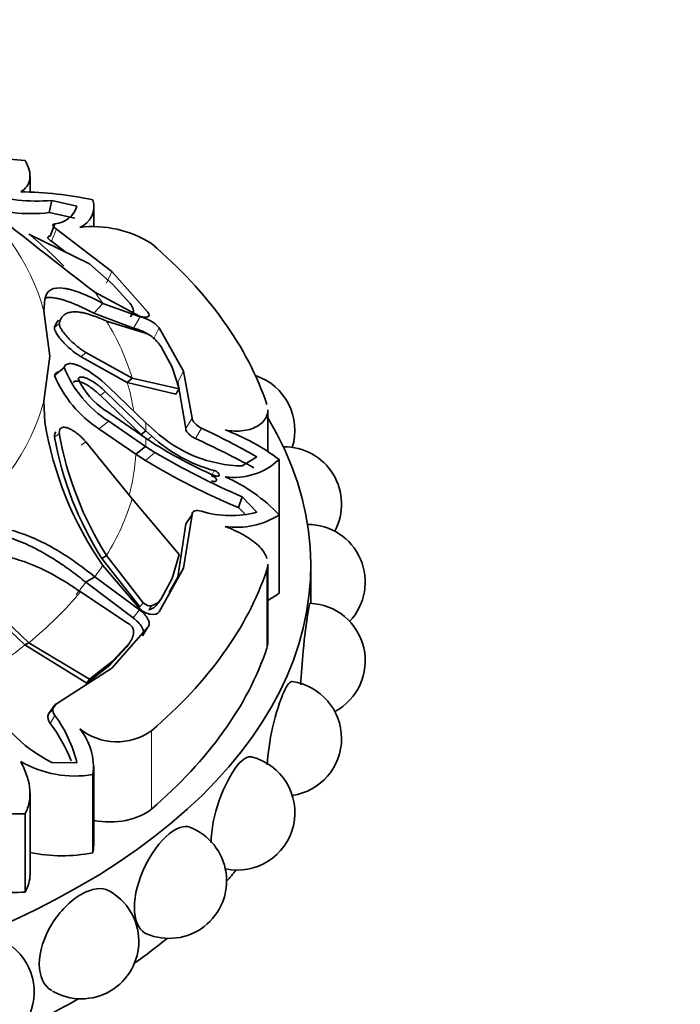
# Model space of a CAD drawing. Units: millimetres. Extents: x 0 to 2415, y 0 to 2752.
# Drawn here: x 265 to 289, y 926 to 962 of the extents above; entities that cross this region are included whole.
import ezdxf
from ezdxf import colors
from ezdxf.entities.mleader import LeaderData, LeaderLine
from ezdxf.math import Vec2, Vec3

# ---------------------------------------------------------------- set-up
doc = ezdxf.new("R2010")
doc.units = ezdxf.units.MM
doc.layers.add('DV5_Défaut', color=7, linetype='Continuous')
doc.layers.add('Défaut', color=7, linetype='Continuous')

# ---------------------------------------------------------------- blocks, each defined once
blk = doc.blocks.new('_DOT')
at = {"color": 0}
blk.add_line((0, 0), (-1, 0), dxfattribs=at)
at = {"color": 0, "const_width": 0.333}
blk.add_lwpolyline([(-0.1665, 0, 1), (0.1665, 0, 1)], format="xyb", close=True, dxfattribs=at)
blk = doc.blocks.new('SE4')
at = {"layer": 'DV5_Défaut', "color": 7, "linetype": 'Continuous', "lineweight": 35}
for p, q in [((265.127, 955.234), (265.127, 955.838)), ((265.827, 954.493), (265.925, 954.939)), ((266.842, 954.727), (265.925, 954.939)), ((266.767, 954.29), (265.827, 954.493)), ((267.454, 953.964), (267.454, 954.714)), ((265.866, 953.638), (266.038, 954.084)), ((268.115, 952.35), (266.098, 953.895)), ((267.304, 952.62), (265.084, 953.711)), ((266.453, 953.038), (265.909, 953.452)), ((268.144, 951.879), (267.304, 952.62)), ((269.433, 950.862), (268.115, 952.35)), ((268.768, 951.193), (268.144, 951.879)), ((265.669, 951.33), (265.634, 950.902)), ((267.492, 951.589), (269.125, 950.715)), ((265.634, 950.902), (265.848, 949.26)), ((267.452, 950.82), (267.786, 951.181)), ((269.145, 950.687), (267.786, 951.181)), ((268.908, 950.28), (267.452, 950.82)), ((268.8, 950.686), (268.91, 950.894)), ((269.259, 950.122), (267.921, 950.533)), ((270.733, 948.701), (269.843, 950.292)), ((270.312, 948.857), (269.916, 949.594)), ((265.848, 949.26), (265.632, 947.609)), ((266.989, 949.233), (268.679, 948.294)), ((267.163, 949.391), (268.855, 948.454)), ((266.021, 948.553), (266.371, 948.845)), ((266.691, 948.972), (266.679, 948.961)), ((270.571, 948.066), (270.312, 948.857)), ((268.679, 948.294), (268.855, 948.454)), ((268.855, 948.454), (270.571, 948.066)), ((271.05, 946.992), (270.733, 948.701)), ((267.999, 948.127), (269.348, 946.832)), ((268.679, 948.294), (270.455, 947.872)), ((270.455, 947.872), (270.571, 948.066)), ((270.813, 946.617), (270.519, 948.303)), ((269.181, 946.392), (267.698, 947.817)), ((269.36, 946.535), (267.875, 947.964)), ((265.632, 947.609), (265.667, 946.85)), ((267.875, 947.278), (269.36, 946.257)), ((273.81, 945.779), (273.81, 947.291)), ((268.99, 945.682), (267.645, 946.603)), ((269.348, 945.96), (267.999, 946.881)), ((269.348, 946.832), (269.68, 946.53)), ((269.181, 946.392), (269.36, 946.535)), ((269.575, 946.335), (269.36, 946.535)), ((269.36, 946.257), (269.576, 946.11)), ((268.855, 944.053), (267.163, 946.131)), ((268.99, 945.682), (269.348, 945.96)), ((269.681, 945.741), (269.348, 945.96)), ((269.343, 945.445), (268.99, 945.682)), ((272.879, 945.247), (273.403, 945.581)), ((274.222, 945.483), (274.222, 943.463)), ((272.744, 943.727), (272.879, 944.118)), ((273.403, 943.562), (272.879, 944.118)), ((270.571, 942.021), (268.855, 944.053)), ((272.967, 943.504), (272.744, 943.727)), ((270.733, 941.519), (271.05, 943.47)), ((270.813, 943.129), (271.05, 943.47)), ((274.222, 943.463), (274.222, 940.605)), ((270.519, 941.185), (270.813, 943.129)), ((267.751, 941.867), (267.921, 941.975)), ((267.921, 941.975), (269.259, 940.257)), ((270.312, 941.141), (270.571, 942.021)), ((267.751, 941.867), (269.139, 940.109)), ((267.785, 941.611), (269.145, 940.021)), ((273.81, 938.802), (273.81, 941.665)), ((275.377, 940.232), (275.377, 941.615)), ((267.164, 941), (267.492, 941.203)), ((269.125, 939.994), (267.492, 941.203)), ((269.843, 939.928), (270.733, 941.519)), ((268.888, 939.7), (267.164, 941)), ((269.916, 940.401), (270.312, 941.141)), ((270.204, 940.623), (270.519, 941.185)), ((263.049, 940.508), (264.937, 938.714)), ((263.189, 940.591), (265.084, 938.796)), ((268.715, 939.499), (266.968, 940.648)), ((269.806, 940.242), (269.916, 940.401)), ((268.115, 937.87), (269.433, 939.358)), ((269.231, 939.043), (269.433, 939.358)), ((264.937, 938.714), (265.084, 938.796)), ((264.937, 938.714), (267.204, 937.325)), ((265.084, 938.796), (267.304, 937.467)), ((268.144, 938.119), (268.768, 938.801)), ((268.664, 938.65), (268.768, 938.801)), ((268.043, 937.971), (268.664, 938.65)), ((267.204, 937.325), (268.043, 937.971)), ((267.304, 937.467), (268.144, 938.119)), ((266.098, 936.567), (268.115, 937.87)), ((267.204, 937.325), (267.304, 937.467)), ((265.978, 936.443), (265.793, 936.173)), ((265.925, 934.425), (266.842, 934.416)), ((267.454, 931.404), (267.454, 934.291)), ((267.421, 933.983), (267.421, 931.126)), ((265.127, 930.343), (265.127, 933.288)), ((264.946, 932.554), (264.946, 929.697))]:
    blk.add_line(p, q, dxfattribs=at)
at = {"layer": 'DV5_Défaut', "color": 7, "linetype": 'Continuous', "lineweight": 18}
for p, q in [((265.909, 953.452), (266.098, 953.895)), ((267.924, 951.92), (268.115, 952.35)), ((268.908, 950.28), (269.145, 950.687)), ((266.026, 950.3), (266.198, 950.464)), ((269.636, 949.88), (269.843, 950.292)), ((266.989, 949.233), (267.163, 949.391)), ((270.519, 948.303), (270.733, 948.701)), ((267.698, 947.817), (267.875, 947.964)), ((270.813, 946.617), (271.05, 946.992)), ((267.645, 946.603), (267.999, 946.881)), ((271.167, 946.248), (271.387, 946.628)), ((266.026, 946.302), (266.198, 946.43)), ((269.403, 946.186), (269.575, 946.335)), ((266.989, 946), (267.163, 946.131)), ((269.343, 945.445), (269.681, 945.741)), ((271.751, 944.89), (271.851, 945.077)), ((270.519, 941.185), (270.733, 941.519)), ((273.777, 941.458), (273.777, 938.6)), ((269.139, 940.109), (269.259, 940.257)), ((269.462, 939.994), (269.574, 940.149)), ((268.888, 939.7), (269.125, 939.994)), ((268.043, 937.971), (268.144, 938.119)), ((265.909, 936.293), (266.098, 936.567)), ((265.866, 935.85), (266.038, 936.136)), ((269.561, 935.582), (269.561, 932.724))]:
    blk.add_line(p, q, dxfattribs=at)
at = {"layer": 'DV5_Défaut', "color": 7, "linetype": 'Continuous', "lineweight": 35}
for centre, radius, start, end in [((263.449, 941.876), 14.592, 84.113, 93.2131), ((434.603, 1168.827), 274.077, 231.20349, 232.43057), ((264.557, 941.113), 14.143, 78.3163, 89.0609), ((265.372, 961.364), 6.449, 252.7107, 274.9216), ((266.636, 954.716), 0.822, 292.1131, 17.4128), ((265.168, 960.728), 6.27, 251.8038, 276.0338), ((265.96, 955.006), 0.925, 274.854, 342.5005), ((267.427, 949.999), 3.985, 57.6101, 96.9331), ((268.39, 950.832), 0.523, 6.8078, 43.7766), ((268.888, 949.421), 1.292, 42.3792, 78.5495), ((269.079, 949.357), 0.786, 50.9139, 76.7594), ((268.545, 948.683), 1.646, 33.6028, 51.2679), ((270.253, 950.406), 4.184, 201.9092, 237.4075), ((270.017, 950.23), 4.334, 202.7659, 236.8116), ((269.349, 949.55), 2.709, 204.305, 237.0309), ((272.698, 946.552), 2.1, 342.6527, 71.7047), ((278.308, 948.915), 12.808, 189.2776, 214.7647), ((260.103, 922.415), 26.713, 60.1382, 65.0114), ((278.151, 948.467), 12.317, 190.12, 212.4008), ((278.487, 948.62), 12.483, 190.1066, 212.1678), ((273.271, 950.336), 5.447, 227.2689, 254.8855), ((272.98, 950.126), 4.88, 227.4668, 268.8188), ((258.666, 918.617), 30.327, 61.1395, 65.6568), ((269.457, 939.118), 7.951, 53.1863, 69.4446), ((279.048, 961.129), 17.757, 237.7609, 246.088), ((274.403, 943.848), 2.1, 332.0998, 90.7472), ((284.927, 971.82), 30.209, 239.6884, 246.4949), ((282.754, 967.769), 26.042, 239.005, 247.3956), ((272.586, 947.206), 2.375, 261.8305, 313.508), ((269.798, 939.289), 6.082, 43.334, 66.2325), ((272.448, 947.044), 3.611, 252.9082, 285.3362), ((272.678, 945.852), 2.844, 261.3226, 302.8625), ((275.268, 941.013), 2.1, 316.7406, 90.2478), ((269.304, 940.577), 0.604, 285.1984, 326.3272), ((269.401, 940.741), 0.617, 286.3576, 326.5857), ((275.268, 938.135), 2.1, 298.1337, 87.9089), ((268.245, 939.212), 0.665, 321.8936, 0.889), ((274.403, 935.3), 2.1, 278.1968, 81.9573), ((268.196, 939.026), 5.131, 202.4866, 243.7339), ((261.554, 932.562), 5.423, 20.7651, 37.3279), ((262.186, 933.289), 4.79, 13.6084, 36.4768), ((265.265, 934.268), 2.175, 352.4768, 39.3826), ((268.298, 937.374), 2.193, 231.934, 305.1823), ((266.77, 937.925), 3.995, 240.2624, 279.3693), ((272.698, 932.596), 2.1, 257.9316, 75.8292), ((264.735, 936.49), 3.942, 237.7443, 273.0678), ((270.205, 930.103), 2.1, 246.9658, 68.9275), ((267, 927.898), 2.1, 240, 61.1846), ((263.182, 926.048), 2.1, 240, 52.0977)]:
    blk.add_arc(centre, radius, start, end, dxfattribs=at)
at = {"layer": 'DV5_Défaut', "color": 7, "linetype": 'Continuous', "lineweight": 18}
for centre, major_axis, start_param, end_param in [((246.777, 949.78), (-17.5, 0), 0, 4.504526), ((246.777, 949.26), (19.07, 0), 0.149692, 0.634811), ((246.777, 946.254), (22.405, 0), 0.507243, 0.614455), ((246.777, 946.396), (22.584, 0), 0.375719, 0.409652), ((246.777, 946.254), (22.405, 0), 0.170944, 0.337149), ((246.777, 946.111), (22.225, 0), 0.093481, 0.170944), ((246.777, 949.26), (19.07, 0), 5.647479, 6.132598), ((246.777, 946.396), (22.584, 0), 0.010674, 0.033465), ((246.777, 946.396), (22.584, 0), 6.249721, 6.272513), ((246.777, 946.111), (22.225, 0), 6.134225, 6.249721), ((246.777, 946.254), (22.405, 0), 5.946037, 6.112242), ((246.777, 946.396), (22.584, 0), -0.40968, -0.375746), ((246.777, 946.111), (22.225, 0), -0.448249, -0.40968), ((246.777, 946.254), (22.405, 0), -0.614455, -0.448249), ((246.777, 946.111), (22.225, 0), -0.734213, -0.614455)]:
    blk.add_ellipse(centre, major_axis=major_axis, ratio=0.57735, start_param=start_param, end_param=end_param, dxfattribs=at)
at = {"layer": 'DV5_Défaut', "color": 7, "linetype": 'Continuous', "lineweight": 35}
for centre, major_axis, start_param, end_param in [((246.777, 944.473), (27.5, 0), 0.191038, 0.59436), ((246.777, 941.615), (-28.6, 0), 0, 3.474127), ((246.777, 944.473), (27.5, 0), 5.688825, 6.092147), ((271.388, 941.847), (3.558, 0), -0.821776, -0.649417), ((271.968, 938.802), (-1.843, 0), 2.950554, 3.141593), ((246.777, 941.615), (27.5, 0), 5.688825, 6.092147), ((268.035, 933.32), (-1.843, 0), 1.250038, 2.547233), ((266.301, 933.068), (-3.547, 0), 1.23344, 1.89199), ((263.895, 931.404), (-3.558, 0), 3.005612, 3.141593), ((246.777, 937.533), (-28.6, 0), -3.609361, -3.581819), ((261.581, 930.343), (-3.547, 0), 2.820399, 3.141593), ((264.463, 931.732), (-3.558, 0), 1.14306, 1.706777), ((246.777, 937.533), (-28.6, 0), -3.825695, -3.756722), ((246.777, 937.533), (-28.6, 0), -4.035763, -3.931838)]:
    blk.add_ellipse(centre, major_axis=major_axis, ratio=0.57735, start_param=start_param, end_param=end_param, dxfattribs=at)
for points, knots in [([(264.946, 956.391), (265.019, 956.274), (265.069, 956.158), (265.128, 955.93), (265.134, 955.821), (265.105, 955.622), (265.069, 955.53), (264.957, 955.371), (264.881, 955.305), (264.788, 955.254)], [0, 0, 0, 0, 0.25, 0.25, 0.5, 0.5, 0.75, 0.75, 1, 1, 1, 1]), ([(265.909, 953.452), (265.894, 953.462), (265.865, 953.48), (265.83, 953.508), (265.804, 953.533), (265.787, 953.557), (265.776, 953.588), (265.788, 953.622), (265.839, 953.632), (265.866, 953.638)], [0, 0, 0, 0, 0.098598, 0.193479, 0.288112, 0.385986, 0.49026, 0.737399, 1, 1, 1, 1]), ([(267.786, 951.181), (267.49, 951.339), (267.228, 951.462), (266.881, 951.598), (266.773, 951.635), (266.621, 951.679), (266.573, 951.692), (266.502, 951.707), (266.479, 951.712), (266.446, 951.719), (266.434, 951.721), (266.412, 951.724), (266.404, 951.726), (265.96, 951.793), (265.727, 951.667), (265.669, 951.33)], [0, 0, 0, 0, 0.25, 0.25, 0.375, 0.375, 0.4375, 0.4375, 0.46875, 0.46875, 0.484375, 0.484375, 0.5, 0.5, 1, 1, 1, 1]), ([(267.452, 950.82), (267.388, 950.854), (267.261, 950.921), (267.079, 951.012), (266.905, 951.093), (266.742, 951.164), (266.587, 951.225), (266.441, 951.277), (266.304, 951.319), (266.175, 951.352), (266.033, 951.38), (265.882, 951.397), (265.752, 951.393), (265.681, 951.38), (265.657, 951.374)], [0, 0, 0, 0, 0.086767, 0.171535, 0.254392, 0.33543, 0.414744, 0.492433, 0.568603, 0.643361, 0.716823, 0.830614, 0.939527, 1, 1, 1, 1]), ([(267.921, 950.533), (267.863, 950.559), (267.751, 950.61), (267.59, 950.676), (267.437, 950.733), (267.294, 950.78), (267.159, 950.817), (267.033, 950.845), (266.915, 950.863), (266.784, 950.873), (266.647, 950.869), (266.511, 950.839), (266.399, 950.785), (266.309, 950.705), (266.24, 950.601), (266.212, 950.509), (266.198, 950.464)], [0, 0, 0, 0, 0.066766, 0.132023, 0.19585, 0.25833, 0.31955, 0.379601, 0.438582, 0.496595, 0.587229, 0.674342, 0.7585, 0.840346, 0.92059, 1, 1, 1, 1]), ([(269.125, 950.715), (269.191, 950.693), (269.25, 950.68), (269.349, 950.672), (269.387, 950.676), (269.492, 950.72), (269.497, 950.779), (269.433, 950.862)], [0, 0, 0, 0, 0.25, 0.25, 0.5, 0.5, 1, 1, 1, 1]), ([(266.026, 950.3), (266.019, 950.274), (266.023, 950.239), (266.047, 950.176), (266.057, 950.152), (266.084, 950.102), (266.103, 950.07), (266.152, 949.995), (266.191, 949.943), (266.257, 949.861), (266.281, 949.834), (266.331, 949.778), (266.362, 949.745), (266.576, 949.522), (266.805, 949.339), (266.989, 949.233)], [0, 0, 0, 0, 0.125, 0.125, 0.1875, 0.1875, 0.25, 0.25, 0.375, 0.375, 0.4375, 0.4375, 0.5, 0.5, 1, 1, 1, 1]), ([(266.198, 950.464), (266.197, 950.454), (266.194, 950.436), (266.199, 950.401), (266.211, 950.36), (266.23, 950.314), (266.258, 950.262), (266.311, 950.175), (266.409, 950.042), (266.554, 949.882), (266.71, 949.73), (266.865, 949.597), (267.02, 949.48), (267.115, 949.421), (267.163, 949.391)], [0, 0, 0, 0, 0.043114, 0.084497, 0.125116, 0.16599, 0.208119, 0.252418, 0.371266, 0.502371, 0.623426, 0.750846, 0.875489, 1, 1, 1, 1]), ([(269.44, 950.054), (269.439, 950.055), (269.42, 950.067), (269.381, 950.09), (269.272, 950.149), (269.102, 950.226), (268.973, 950.262), (268.908, 950.28)], [0, 0, 0, 0, 0.001449, 0.111332, 0.228038, 0.604998, 1, 1, 1, 1]), ([(266.371, 948.845), (266.387, 948.895), (266.416, 948.931), (266.478, 948.965), (266.501, 948.973), (266.555, 948.982), (266.59, 948.983), (266.674, 948.978), (266.736, 948.965), (266.84, 948.931), (266.876, 948.917), (266.951, 948.885), (266.995, 948.865), (267.331, 948.694), (267.652, 948.459), (267.999, 948.127)], [0, 0, 0, 0, 0.125, 0.125, 0.1875, 0.1875, 0.25, 0.25, 0.375, 0.375, 0.4375, 0.4375, 0.5, 0.5, 1, 1, 1, 1]), ([(266.021, 948.553), (266.027, 948.566), (266.037, 948.593), (266.061, 948.624), (266.09, 948.65), (266.121, 948.666), (266.142, 948.673), (266.151, 948.675)], [0, 0, 0, 0, 0.212412, 0.425067, 0.640114, 0.859618, 1, 1, 1, 1]), ([(267.875, 947.964), (267.773, 948.062), (267.675, 948.146), (267.484, 948.29), (267.398, 948.345), (267.252, 948.422), (267.206, 948.443), (267.122, 948.473), (267.09, 948.483), (266.967, 948.5), (266.911, 948.482), (266.88, 948.435)], [0, 0, 0, 0, 0.25, 0.25, 0.5, 0.5, 0.625, 0.625, 0.75, 0.75, 1, 1, 1, 1]), ([(267.698, 947.817), (267.669, 947.844), (267.613, 947.898), (267.528, 947.971), (267.444, 948.039), (267.362, 948.101), (267.281, 948.157), (267.202, 948.207), (267.103, 948.262), (266.989, 948.315), (266.88, 948.344), (266.799, 948.347), (266.741, 948.331), (266.717, 948.304), (266.705, 948.29)], [0, 0, 0, 0, 0.074545, 0.147432, 0.219055, 0.289822, 0.360144, 0.430431, 0.501086, 0.629876, 0.750585, 0.838649, 0.920813, 1, 1, 1, 1]), ([(273.811, 947.288), (273.811, 947.214), (273.796, 947.141), (273.741, 947.003), (273.702, 946.94), (273.6, 946.824), (273.537, 946.77), (273.32, 946.63), (273.133, 946.564), (272.717, 946.507), (272.485, 946.516), (272.249, 946.563)], [0, 0, 0, 0, 0.150427, 0.150427, 0.292023, 0.292023, 0.433618, 0.433618, 0.716809, 0.716809, 1, 1, 1, 1]), ([(267.163, 946.131), (267.14, 946.157), (267.092, 946.21), (267.018, 946.284), (266.943, 946.354), (266.839, 946.441), (266.71, 946.534), (266.554, 946.618), (266.409, 946.665), (266.298, 946.658), (266.228, 946.611), (266.193, 946.536), (266.196, 946.466), (266.198, 946.43)], [0, 0, 0, 0, 0.062521, 0.124651, 0.186828, 0.249479, 0.376905, 0.498065, 0.629175, 0.748129, 0.834375, 0.91566, 1, 1, 1, 1]), ([(271.167, 946.248), (271.147, 946.258), (271.107, 946.278), (271.051, 946.312), (271, 946.348), (270.952, 946.387), (270.9, 946.437), (270.849, 946.496), (270.813, 946.564), (270.813, 946.599), (270.813, 946.617)], [0, 0, 0, 0, 0.108693, 0.212326, 0.312573, 0.411276, 0.510356, 0.680261, 0.838148, 1, 1, 1, 1]), ([(271.751, 944.71), (271.774, 944.701), (271.82, 944.682), (271.904, 944.677), (271.97, 944.725), (271.904, 944.816), (271.82, 944.868), (271.774, 944.882), (271.751, 944.89)], [0, 0, 0, 0, 0.130253, 0.257494, 0.500677, 0.74325, 0.870105, 1, 1, 1, 1]), ([(271.851, 944.896), (271.942, 944.854), (272.039, 944.863), (272.038, 944.982), (271.942, 945.054), (271.851, 945.077)], [0, 0, 0, 0, 0.5, 0.5, 1, 1, 1, 1]), ([(267.492, 941.203), (267.093, 941.527), (266.705, 941.806), (266.139, 942.16), (265.953, 942.268), (265.677, 942.414), (265.586, 942.46), (265.45, 942.525), (265.404, 942.546), (265.337, 942.576), (265.314, 942.587), (265.269, 942.606), (265.253, 942.614), (264.335, 943.007), (263.569, 943.12), (262.88, 942.961)], [0, 0, 0, 0, 0.25, 0.25, 0.375, 0.375, 0.4375, 0.4375, 0.46875, 0.46875, 0.484375, 0.484375, 0.5, 0.5, 1, 1, 1, 1]), ([(272.249, 943.04), (272.367, 942.996), (272.482, 942.948), (272.708, 942.844), (272.819, 942.788), (273.028, 942.67), (273.126, 942.608), (273.307, 942.478), (273.391, 942.409), (273.609, 942.2), (273.714, 942.051), (273.771, 941.891), (273.774, 941.882), (273.777, 941.872)], [0, 0, 0, 0, 0.163333, 0.163333, 0.326667, 0.326667, 0.49, 0.49, 0.653334, 0.653334, 0.98, 0.98, 1, 1, 1, 1]), ([(267.164, 941), (267.076, 941.071), (266.903, 941.21), (266.643, 941.406), (266.386, 941.59), (266.133, 941.761), (265.882, 941.919), (265.635, 942.065), (265.391, 942.198), (265.15, 942.32), (264.866, 942.45), (264.544, 942.579), (264.186, 942.696), (263.843, 942.78), (263.511, 942.831), (263.193, 942.848), (262.885, 942.835), (262.687, 942.797), (262.589, 942.779)], [0, 0, 0, 0, 0.060434, 0.119477, 0.177188, 0.233633, 0.288876, 0.342988, 0.396041, 0.448112, 0.499279, 0.578537, 0.654396, 0.727288, 0.797708, 0.866214, 0.933422, 1, 1, 1, 1]), ([(266.968, 940.648), (266.883, 940.708), (266.714, 940.827), (266.46, 940.992), (266.21, 941.145), (265.963, 941.285), (265.719, 941.413), (265.478, 941.529), (265.24, 941.632), (264.96, 941.741), (264.64, 941.845), (264.284, 941.933), (263.94, 941.988), (263.609, 942.008), (263.288, 941.998), (263.083, 941.962), (262.98, 941.945)], [0, 0, 0, 0, 0.066766, 0.132023, 0.19585, 0.25833, 0.31955, 0.379601, 0.438582, 0.496595, 0.587229, 0.674342, 0.7585, 0.840346, 0.92059, 1, 1, 1, 1]), ([(269.259, 940.257), (269.271, 940.247), (269.295, 940.226), (269.334, 940.199), (269.375, 940.176), (269.431, 940.153), (269.503, 940.135), (269.551, 940.144), (269.574, 940.149)], [0, 0, 0, 0, 0.126656, 0.249923, 0.372477, 0.497069, 0.75272, 1, 1, 1, 1]), ([(275.015, 937.261), (275.027, 937.644), (275.059, 938.08), (275.154, 939.031), (275.22, 939.529), (275.306, 940.099), (275.332, 940.232), (275.348, 940.232)], [0, 0, 0, 0, 0.300756, 0.300756, 0.692316, 0.692316, 1, 1, 1, 1]), ([(269.433, 939.358), (269.465, 939.399), (269.48, 939.447), (269.476, 939.553), (269.454, 939.618), (269.359, 939.798), (269.258, 939.902), (269.125, 939.994)], [0, 0, 0, 0, 0.25, 0.25, 0.5, 0.5, 1, 1, 1, 1]), ([(269.145, 940.021), (269.207, 939.969), (269.27, 939.927), (269.399, 939.865), (269.458, 939.845), (269.681, 939.81), (269.785, 939.843), (269.843, 939.928)], [0, 0, 0, 0, 0.25, 0.25, 0.5, 0.5, 1, 1, 1, 1]), ([(268.91, 939.222), (268.909, 939.234), (268.908, 939.258), (268.897, 939.296), (268.878, 939.335), (268.845, 939.385), (268.793, 939.445), (268.741, 939.481), (268.715, 939.499)], [0, 0, 0, 0, 0.124989, 0.248117, 0.373371, 0.504547, 0.750842, 1, 1, 1, 1]), ([(269.231, 939.043), (269.239, 939.055), (269.255, 939.079), (269.269, 939.119), (269.274, 939.163), (269.271, 939.21), (269.258, 939.26), (269.238, 939.313), (269.188, 939.41), (269.081, 939.553), (268.954, 939.65), (268.888, 939.7)], [0, 0, 0, 0, 0.0699, 0.137467, 0.204116, 0.271328, 0.34055, 0.413117, 0.490191, 0.739138, 1, 1, 1, 1]), ([(273.789, 934.335), (273.807, 934.747), (273.878, 935.233), (274.1, 936.218), (274.259, 936.704), (274.517, 937.262), (274.619, 937.388), (274.696, 937.379)], [0, 0, 0, 0, 0.3234349, 0.3234349, 0.6992084, 0.6992084, 1, 1, 1, 1]), ([(265.866, 935.85), (265.854, 935.868), (265.831, 935.903), (265.806, 935.957), (265.789, 936.009), (265.78, 936.061), (265.779, 936.123), (265.793, 936.192), (265.837, 936.257), (265.885, 936.281), (265.909, 936.293)], [0, 0, 0, 0, 0.108693, 0.212326, 0.312573, 0.411276, 0.510356, 0.680261, 0.838148, 1, 1, 1, 1]), ([(264.788, 934.456), (264.881, 934.28), (264.956, 934.108), (265.068, 933.771), (265.105, 933.605), (265.134, 933.284), (265.128, 933.128), (265.069, 932.831), (265.019, 932.69), (264.946, 932.554)], [0, 0, 0, 0, 0.25, 0.25, 0.5, 0.5, 0.75, 0.75, 1, 1, 1, 1]), ([(271.741, 931.494), (271.741, 931.501), (271.741, 931.508), (271.741, 931.963), (271.853, 932.525), (272.216, 933.553), (272.462, 934.019), (272.892, 934.551), (273.073, 934.664), (273.212, 934.631)], [0, 0, 0, 0, 0.00563, 0.00563, 0.356465, 0.356465, 0.7073, 0.7073, 1, 1, 1, 1]), ([(269.383, 928.17), (269.362, 928.179), (269.342, 928.189), (269.081, 928.342), (268.938, 928.688), (268.938, 929.583), (269.083, 930.132), (269.559, 931.117), (269.886, 931.554), (270.49, 932.053), (270.759, 932.139), (270.96, 932.062)], [0, 0, 0, 0, 0.020528, 0.020528, 0.271665, 0.271665, 0.522802, 0.522802, 0.77394, 0.77394, 1, 1, 1, 1]), ([(265.922, 926.096), (265.632, 926.265), (265.462, 926.626), (265.462, 927.52), (265.635, 928.052), (266.21, 928.985), (266.607, 929.385), (267.385, 929.835), (267.751, 929.881), (268.01, 929.739)], [0, 0, 0, 0, 0.250548, 0.250548, 0.50162, 0.50162, 0.752692, 0.752692, 1, 1, 1, 1])]:
    blk.add_open_spline(points, degree=3, knots=knots, dxfattribs=at)
for points in [[(266.098, 953.895), (265.937, 953.996), (265.926, 954.068), (266.038, 954.084)], [(266.169, 950.563), (266.101, 950.499), (266.053, 950.412), (266.026, 950.3)], [(271.387, 946.628), (271.198, 946.721), (271.039, 946.884), (271.05, 946.992)], [(266.071, 946.489), (266.031, 946.451), (266.016, 946.39), (266.026, 946.302)], [(271.05, 943.47), (271.039, 943.612), (271.197, 943.648), (271.387, 943.592)], [(273.811, 941.663), (273.811, 941.594), (273.799, 941.525), (273.777, 941.458)], [(266.038, 936.136), (265.927, 936.301), (265.936, 936.5), (266.098, 936.567)]]:
    blk.add_open_spline(points, degree=3, dxfattribs=at)

msp = doc.modelspace()

# ---------------------------------------------------------------- block references
at = {"layer": 'Défaut'}
msp.add_blockref('SE4', (0, 0), dxfattribs=at)

# ---------------------------------------------------------------- leaders
at = {"layer": 'Défaut', "color": 7, "linetype": 'Continuous', "lineweight": 18}
ml = msp.add_multileader_mtext('Standard', dxfattribs=at)
ml.set_content('{\\pxsm0.9;\\fSolid Edge ISO|b1||i0||c0|p34;\\W1.;14/02/2022\\P}', color=256)
ml.set_leader_properties()
ml.set_arrow_properties(name='DOT')
ml.build(insert=Vec2(0, 0))
ml.multileader.update_dxf_attribs({"leader_type": 0, "dogleg_length": 0, "arrow_head_size": 12})
ctx = ml.context
ctx.base_point, ctx.char_height, ctx.arrow_head_size, ctx.landing_gap_size = Vec3(2327.197, 2733.974), 12, 12, 4.2
notes = []
notes.append((ctx, [(0, (0, 0, 0), (0, 0), (1, 0), 1, [])]))
ctx.mtext.insert = Vec3(2329.197, 2740.094)
for ctx, leaders in notes:
    for number, flags, end, landing, length, lines in leaders:
        leader = LeaderData()
        leader.index, (leader.has_last_leader_line, leader.has_dogleg_vector, leader.attachment_direction) = number, flags
        leader.last_leader_point, leader.dogleg_vector, leader.dogleg_length = Vec3(end), Vec3(landing), length
        for number, points, colour, breaks in lines:
            line = LeaderLine()
            line.index, line.vertices, line.color, line.breaks = number, Vec3.list(points), colors.encode_raw_color(colour), breaks
            leader.lines.append(line)
        ctx.leaders.append(leader)

doc.saveas('drawing.dxf')
